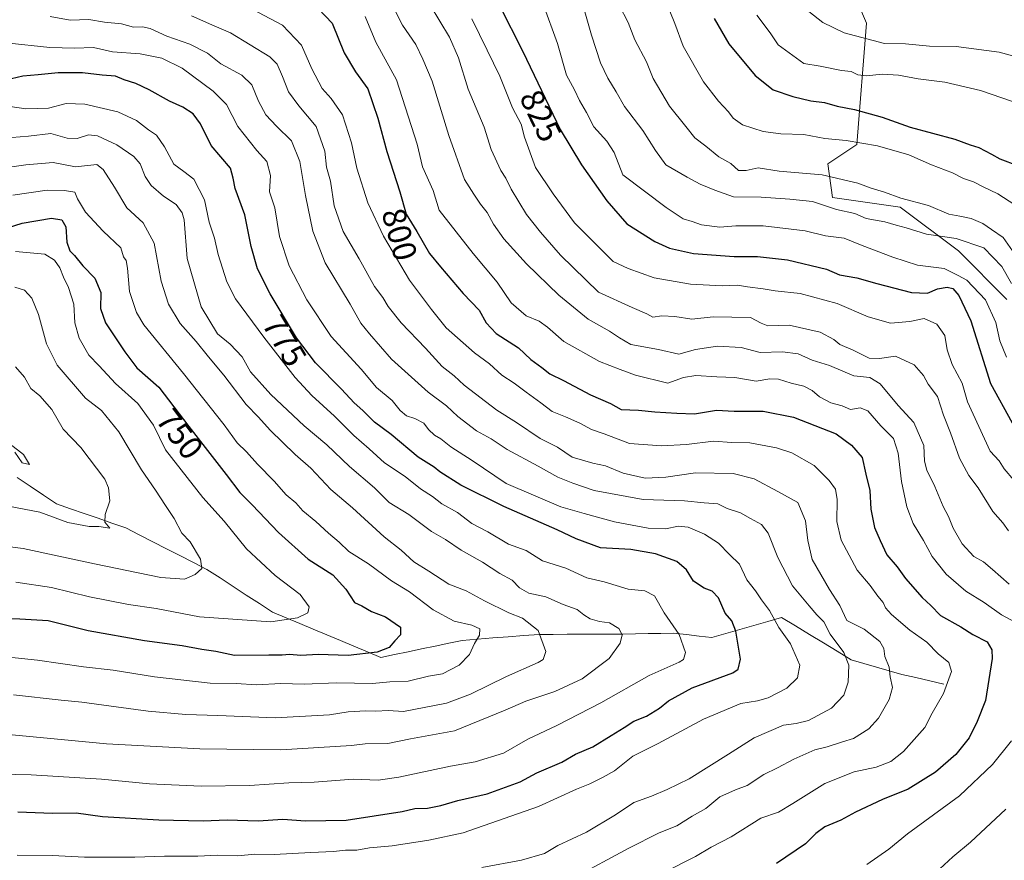
# Model space of a CAD drawing. Units: metres. Extents: x 665217 to 668680, y 4739666 to 4742062.
# Drawn here: x 667227 to 667525, y 4740384 to 4740638 of the extents above; entities that cross this region are included whole.
import ezdxf
from ezdxf.enums import TextEntityAlignment as Align

# ---------------------------------------------------------------- set-up
doc = ezdxf.new("R2010")
doc.units = ezdxf.units.M
doc.header["$MEASUREMENT"] = 0
for name, color, linetype, lineweight in [('Arbolado forestal CxS', 92, 'Continuous', 0), ('Corriente natural lineal', 142, 'Continuous', 13), ('Curva de nivel maestra', 36, 'Continuous', 30), ('Curva de nivel normal', 36, 'Continuous', 0), ('Rótulo de curva de nivel directora', 19, 'Continuous', 0)]:
    doc.layers.add(name, color=color, linetype=linetype, lineweight=lineweight)
doc.styles.add('Arial', font='txt', dxfattribs={"height": 0.2})

# ---------------------------------------------------------------- blocks, each defined once
blk = doc.blocks.new('*U162')
at = {"layer": 'Curva de nivel normal', "color": 36, "linetype": 'Continuous', "lineweight": 0}
blk.add_polyline3d([(667279.18, 4740638.93, 790), (667285.32, 4740636.2, 790), (667290.96, 4740633.83, 790), (667302.84, 4740626.57, 790), (667305.05, 4740624.31, 790), (667306.66, 4740620.64, 790), (667308.52, 4740616, 790), (667311.56, 4740611.74, 790), (667316.88, 4740605.5, 790), (667319.5, 4740598, 790), (667320, 4740593.22, 790), (667321.15, 4740588.99, 790), (667322.32, 4740581.55, 790), (667324.98, 4740573.78, 790), (667329.81, 4740565.54, 790), (667334.42, 4740557.2, 790), (667336.95, 4740553.8, 790), (667338.54, 4740551.13, 790), (667342.54, 4740546.2, 790), (667349.9, 4740538.48, 790), (667354.95, 4740532.95, 790), (667358.5, 4740530.2, 790), (667361.57, 4740527.32, 790), (667371.37, 4740519.79, 790), (667377.38, 4740516.08, 790), (667384.55, 4740511.24, 790), (667389.7, 4740508.58, 790), (667394.21, 4740505.62, 790), (667400.4, 4740503.74, 790), (667404.25, 4740502.93, 790), (667409.6, 4740500.78, 790), (667416.22, 4740499.21, 790), (667422.49, 4740499.56, 790), (667431.43, 4740500.82, 790), (667442.85, 4740500.66, 790), (667449.19, 4740499, 790), (667456.3, 4740495.24, 790), (667462.38, 4740491.89, 790), (667464.69, 4740486.38, 790), (667465.36, 4740480.37, 790), (667466.66, 4740474.68, 790), (667471.93, 4740465.62, 790), (667475.06, 4740460.74, 790), (667477.15, 4740456.22, 790), (667482.37, 4740453.62, 790), (667487.14, 4740449.88, 790), (667488.39, 4740447.74, 790), (667488.67, 4740445.38, 790), (667489.96, 4740442.09, 790), (667490.31, 4740439.23, 790), (667490.96, 4740436, 790), (667489.94, 4740432.37, 790), (667486.71, 4740426.74, 790), (667483.83, 4740423.54, 790), (667479.23, 4740420.57, 790), (667475.86, 4740419.62, 790), (667471.18, 4740418.02, 790), (667467.49, 4740417.2, 790), (667461.11, 4740414.33, 790), (667456.24, 4740411.71, 790), (667452.12, 4740409.71, 790), (667447.1, 4740406.38, 790), (667443.51, 4740405.06, 790), (667438.77, 4740402.93, 790), (667434.52, 4740399.48, 790), (667430.39, 4740397.16, 790), (667425.77, 4740394.24, 790), (667420.46, 4740392.04, 790), (667411.28, 4740387.5, 790), (667394.52, 4740378.39, 790)], dxfattribs=at)
blk = doc.blocks.new('*U179')
at = {"layer": 'Curva de nivel normal', "color": 36, "linetype": 'Continuous', "lineweight": 0}
blk.add_polyline3d([(667527.93, 4740581.78, 845), (667522.76, 4740585.12, 845), (667518.32, 4740587.28, 845), (667515.47, 4740588.82, 845), (667512.43, 4740589.78, 845), (667509.1, 4740591.45, 845), (667502.74, 4740593.94, 845), (667495.85, 4740596.9, 845), (667486.47, 4740599.6, 845), (667476.99, 4740601.27, 845), (667470.47, 4740601.87, 845), (667464.19, 4740603.07, 845), (667457.19, 4740603.28, 845), (667451.88, 4740603.99, 845), (667445.66, 4740605.98, 845), (667442.82, 4740607.97, 845), (667441.44, 4740609.97, 845), (667438.43, 4740613.18, 845), (667433.82, 4740618.96, 845), (667427.72, 4740629.78, 845), (667425.24, 4740636.6, 845), (667420.89, 4740647.38, 845)], dxfattribs=at)
blk = doc.blocks.new('*U180')
at = {"layer": 'Curva de nivel normal', "color": 36, "linetype": 'Continuous', "lineweight": 0}
blk.add_polyline3d([(667526.87, 4740558.1, 835), (667524, 4740563.17, 835), (667518.6, 4740568.84, 835), (667510.21, 4740571.69, 835), (667501.19, 4740572.96, 835), (667495.13, 4740574.92, 835), (667492.12, 4740575.71, 835), (667488.68, 4740576.7, 835), (667483.02, 4740577.71, 835), (667479.54, 4740579.25, 835), (667474.02, 4740580.42, 835), (667466.82, 4740582.83, 835), (667459.96, 4740583.49, 835), (667451.27, 4740584.18, 835), (667442.94, 4740584.29, 835), (667437.25, 4740586.28, 835), (667432.85, 4740588.03, 835), (667428.88, 4740590.22, 835), (667422.47, 4740593.87, 835), (667419.4, 4740598.2, 835), (667415.56, 4740604.29, 835), (667410.02, 4740611.56, 835), (667407.48, 4740616, 835), (667404.92, 4740620.07, 835), (667402.73, 4740624.76, 835), (667400.02, 4740633.04, 835), (667396.02, 4740647.32, 835)], dxfattribs=at)
blk = doc.blocks.new('*U181')
at = {"layer": 'Curva de nivel normal', "color": 36, "linetype": 'Continuous', "lineweight": 0}
for points in [[(667331.63, 4740638.77, 805), (667334.87, 4740631, 805), (667341.12, 4740619.59, 805), (667347.34, 4740600.16, 805), (667348.93, 4740593.34, 805), (667352.17, 4740586.16, 805), (667354, 4740580.2, 805), (667364.23, 4740567.08, 805), (667371.47, 4740558.42, 805), (667375.78, 4740552.19, 805), (667380.27, 4740548.28, 805), (667384.16, 4740546.66, 805), (667386.72, 4740544.82, 805), (667391.62, 4740540.55, 805), (667402.47, 4740534.48, 805), (667408.71, 4740532.06, 805), (667413.34, 4740530.36, 805), (667423.05, 4740527.9, 805), (667427.85, 4740529.7, 805), (667431.52, 4740530.27, 805), (667437.88, 4740529.82, 805), (667443.29, 4740529.61, 805), (667449.82, 4740528.53, 805), (667453.86, 4740529.21, 805), (667456.49, 4740529.17, 805), (667460.39, 4740527.94, 805), (667464.21, 4740527, 805), (667466.69, 4740525.72, 805), (667468.88, 4740523.78, 805), (667472.38, 4740522.04, 805), (667475.76, 4740521.1, 805), (667478.26, 4740519.95, 805), (667481.17, 4740520.52, 805), (667483.52, 4740519.54, 805), (667487.41, 4740515.09, 805), (667491.23, 4740511.22, 805), (667492.67, 4740506.76, 805), (667493.66, 4740498.2, 805), (667495.28, 4740490.54, 805), (667497.16, 4740485.58, 805), (667500.37, 4740480.36, 805), (667502.91, 4740475.59, 805), (667507.21, 4740470.22, 805), (667513.09, 4740465.1, 805), (667518.68, 4740461.69, 805), (667523.94, 4740457.95, 805), (667527.85, 4740455.86, 805)], [(667526.91, 4740419.87, 805), (667521.18, 4740412.76, 805), (667511.19, 4740403.26, 805), (667495.52, 4740391.8, 805), (667489.85, 4740387.16, 805), (667483.19, 4740382.51, 805)]]:
    blk.add_polyline3d(points, dxfattribs=at)
blk = doc.blocks.new('*U186')
at = {"layer": 'Curva de nivel normal', "color": 36, "linetype": 'Continuous', "lineweight": 0}
for points in [[(667340.16, 4740641.46, 810), (667342.96, 4740636.09, 810), (667346.92, 4740630.27, 810), (667349.06, 4740625.88, 810), (667351.83, 4740619.21, 810), (667356.94, 4740602.81, 810), (667361.68, 4740589.5, 810), (667364.43, 4740585.01, 810), (667366.44, 4740582.03, 810), (667368.47, 4740579.54, 810), (667370.38, 4740575.94, 810), (667373.51, 4740571.59, 810), (667380.34, 4740564.03, 810), (667390.13, 4740554.49, 810), (667399.01, 4740547.24, 810), (667405.45, 4740543.62, 810), (667408.52, 4740541.61, 810), (667411.95, 4740539.58, 810), (667420.22, 4740538.15, 810), (667426.37, 4740536.72, 810), (667431.48, 4740538.16, 810), (667438.06, 4740539.08, 810), (667445.27, 4740538.75, 810), (667451.03, 4740537.23, 810), (667457.71, 4740537.4, 810), (667462.48, 4740536.84, 810), (667466.66, 4740534.92, 810), (667471.98, 4740533.24, 810), (667479.3, 4740530.18, 810), (667484.14, 4740529.68, 810), (667487.28, 4740527.73, 810), (667492.7, 4740521.24, 810), (667497.43, 4740516.11, 810), (667500.43, 4740509.11, 810), (667500.68, 4740504.36, 810), (667501.32, 4740501.67, 810), (667503.76, 4740496.77, 810), (667506.28, 4740490.71, 810), (667507.93, 4740487.61, 810), (667509.34, 4740484.1, 810), (667512.04, 4740479.39, 810), (667515.56, 4740475.58, 810), (667518.46, 4740473.92, 810), (667521.2, 4740471.68, 810), (667526.26, 4740467.2, 810)], [(667525.19, 4740399.27, 810), (667514.52, 4740389.24, 810), (667509.19, 4740384.79, 810), (667505.22, 4740381.17, 810)]]:
    blk.add_polyline3d(points, dxfattribs=at)
blk = doc.blocks.new('*U194')
at = {"layer": 'Curva de nivel normal', "color": 36, "linetype": 'Continuous', "lineweight": 0}
blk.add_polyline3d([(667449.99, 4740639.1, 855), (667454.02, 4740633.74, 855), (667456.44, 4740630.13, 855), (667464.14, 4740624.54, 855), (667469.15, 4740623.68, 855), (667475.52, 4740622.44, 855), (667478.52, 4740622.12, 855), (667480.52, 4740621.15, 855), (667483.11, 4740620.77, 855), (667487.89, 4740621.26, 855), (667492.75, 4740621.03, 855), (667498.73, 4740619.86, 855), (667506.82, 4740618.86, 855), (667517.52, 4740616.35, 855), (667530.19, 4740612.06, 855)], dxfattribs=at)
blk = doc.blocks.new('*U196')
at = {"layer": 'Curva de nivel normal', "color": 36, "linetype": 'Continuous', "lineweight": 0}
blk.add_polyline3d([(667351.25, 4740642.14, 815), (667357.16, 4740632.44, 815), (667359.83, 4740626.2, 815), (667362.71, 4740616.78, 815), (667367.62, 4740605.27, 815), (667369.72, 4740598.58, 815), (667372.63, 4740592.24, 815), (667374.12, 4740589.88, 815), (667375.72, 4740586.54, 815), (667380.36, 4740578.87, 815), (667384.62, 4740573.54, 815), (667390.64, 4740566.65, 815), (667402.11, 4740555.46, 815), (667412.33, 4740550.85, 815), (667416.72, 4740548.93, 815), (667418.58, 4740547.93, 815), (667421.24, 4740548.26, 815), (667425.22, 4740548.06, 815), (667430.33, 4740547.33, 815), (667436.81, 4740548.03, 815), (667448.03, 4740547.74, 815), (667451.27, 4740546.07, 815), (667453.34, 4740545.26, 815), (667459.73, 4740545.47, 815), (667469.09, 4740543.35, 815), (667473.26, 4740541.13, 815), (667475.1, 4740539.61, 815), (667479.11, 4740537.93, 815), (667483.92, 4740535.53, 815), (667487.04, 4740535.38, 815), (667491.87, 4740536.08, 815), (667497.51, 4740533.53, 815), (667500.32, 4740530.23, 815), (667501.72, 4740527.65, 815), (667504.61, 4740523.9, 815), (667506.41, 4740518.29, 815), (667508.44, 4740512.98, 815), (667511.2, 4740505.25, 815), (667514.06, 4740500.08, 815), (667516.86, 4740496.35, 815), (667521.23, 4740489.18, 815), (667524.28, 4740485.77, 815), (667526.06, 4740483.35, 815)], dxfattribs=at)
blk = doc.blocks.new('*U199')
at = {"layer": 'Curva de nivel normal', "color": 36, "linetype": 'Continuous', "lineweight": 0}
blk.add_polyline3d([(667225.39, 4740433.75, 760), (667239.79, 4740432.15, 760), (667246.05, 4740431.58, 760), (667250.51, 4740430.93, 760), (667266.05, 4740428.84, 760), (667277.49, 4740427.85, 760), (667287.13, 4740427.56, 760), (667304.47, 4740426.82, 760), (667320.81, 4740427.76, 760), (667326.51, 4740428.67, 760), (667331.84, 4740428.99, 760), (667334.84, 4740428.8, 760), (667338.59, 4740429, 760), (667343.18, 4740428.79, 760), (667356.18, 4740431.28, 760), (667363.51, 4740433.96, 760), (667374.34, 4740439.29, 760), (667383.9, 4740443.5, 760), (667385.44, 4740444.47, 760), (667386.21, 4740446.88, 760), (667383.95, 4740453.18, 760), (667379.15, 4740456.9, 760), (667375.08, 4740458.54, 760), (667367.73, 4740462.14, 760), (667362.15, 4740465.18, 760), (667356.92, 4740467.26, 760), (667350.91, 4740471.16, 760), (667346.3, 4740473.97, 760), (667342.52, 4740477.48, 760), (667337.4, 4740481.5, 760), (667327.76, 4740490.26, 760), (667321.28, 4740495.85, 760), (667315.23, 4740502.25, 760), (667310.48, 4740506.42, 760), (667302.92, 4740513.78, 760), (667299.36, 4740517.72, 760), (667295.64, 4740521.53, 760), (667288.96, 4740530.39, 760), (667284.32, 4740535.92, 760), (667280.62, 4740540.56, 760), (667275.79, 4740545.96, 760), (667272.22, 4740551.77, 760), (667269.95, 4740558.81, 760), (667267.86, 4740570.2, 760), (667264.57, 4740576.34, 760), (667259.59, 4740580.95, 760), (667255.85, 4740587.21, 760), (667252.48, 4740592.51, 760), (667250.61, 4740593.97, 760), (667244.09, 4740593.35, 760), (667237.4, 4740594.58, 760), (667229.06, 4740593.9, 760), (667221.18, 4740592.78, 760)], dxfattribs=at)
blk = doc.blocks.new('*U200')
at = {"layer": 'Curva de nivel normal', "color": 36, "linetype": 'Continuous', "lineweight": 0}
blk.add_polyline3d([(667363.85, 4740638, 820), (667368.46, 4740628.52, 820), (667372.36, 4740620.73, 820), (667376.2, 4740611.11, 820), (667378.75, 4740606.2, 820), (667379.79, 4740602.26, 820), (667383.15, 4740593.07, 820), (667388.44, 4740585.13, 820), (667394.84, 4740576.38, 820), (667406.52, 4740564.71, 820), (667411.14, 4740562.59, 820), (667418.94, 4740559.81, 820), (667429.95, 4740557.85, 820), (667439.46, 4740557.36, 820), (667444.15, 4740557.58, 820), (667447.18, 4740557.08, 820), (667451.85, 4740556.49, 820), (667455.47, 4740555.83, 820), (667463.05, 4740555.04, 820), (667474.29, 4740551.97, 820), (667483.66, 4740548.02, 820), (667490.34, 4740546.12, 820), (667496.16, 4740546.58, 820), (667500.53, 4740547.45, 820), (667504.35, 4740545.73, 820), (667506.76, 4740542.31, 820), (667507.5, 4740537.98, 820), (667509.03, 4740533.54, 820), (667511.98, 4740527.99, 820), (667513.64, 4740522.28, 820), (667520.44, 4740507.41, 820), (667523.16, 4740504.5, 820), (667524.74, 4740502.07, 820), (667527.66, 4740498.66, 820)], dxfattribs=at)
blk = doc.blocks.new('*U205')
at = {"layer": 'Curva de nivel normal', "color": 36, "linetype": 'Continuous', "lineweight": 0}
blk.add_polyline3d([(667236.51, 4740638.68, 785), (667242.51, 4740637.58, 785), (667248.18, 4740637.84, 785), (667252.84, 4740637.05, 785), (667258.05, 4740636.47, 785), (667261.68, 4740635.51, 785), (667264.32, 4740635.64, 785), (667266.72, 4740635.07, 785), (667271.74, 4740632.78, 785), (667278.7, 4740630.41, 785), (667283.96, 4740627.66, 785), (667288.05, 4740624.42, 785), (667294.34, 4740621.05, 785), (667297.39, 4740618.09, 785), (667299.44, 4740613.14, 785), (667301.66, 4740609.03, 785), (667304.85, 4740605.55, 785), (667309.41, 4740601.18, 785), (667311.93, 4740594.93, 785), (667313.56, 4740584.66, 785), (667315.8, 4740573.83, 785), (667319.55, 4740564.25, 785), (667327.1, 4740551.82, 785), (667330.35, 4740546.08, 785), (667332.97, 4740542.84, 785), (667339.58, 4740535.16, 785), (667350.64, 4740525.26, 785), (667356.2, 4740521.08, 785), (667359.61, 4740517.86, 785), (667365.23, 4740513.59, 785), (667369.73, 4740511.09, 785), (667374.54, 4740507.9, 785), (667383.88, 4740502.91, 785), (667389.88, 4740499.57, 785), (667394.38, 4740497.74, 785), (667400.78, 4740495.49, 785), (667415.66, 4740492.76, 785), (667428.07, 4740492.44, 785), (667434.09, 4740491.77, 785), (667438.15, 4740491.5, 785), (667441.04, 4740490.04, 785), (667445.09, 4740488.77, 785), (667448.02, 4740487.04, 785), (667451.34, 4740485.26, 785), (667453.37, 4740482.67, 785), (667456.28, 4740475.25, 785), (667460.77, 4740466.71, 785), (667465.74, 4740460.71, 785), (667468.07, 4740457.94, 785), (667470.22, 4740455.85, 785), (667472.18, 4740452.15, 785), (667476.25, 4740446.59, 785), (667477.78, 4740442.71, 785), (667477.58, 4740437.57, 785), (667476.24, 4740433.64, 785), (667472.58, 4740429.75, 785), (667465.56, 4740426.03, 785), (667461.87, 4740425.13, 785), (667457.99, 4740424.57, 785), (667449.16, 4740420.74, 785), (667441.4, 4740415.87, 785), (667429.52, 4740408.41, 785), (667422.85, 4740405.16, 785), (667418.19, 4740403.16, 785), (667412.8, 4740401.25, 785), (667407.32, 4740397.51, 785), (667398.47, 4740392.26, 785), (667389.84, 4740388.29, 785), (667385.77, 4740385.89, 785), (667378.9, 4740383.87, 785), (667366.86, 4740381.63, 785)], dxfattribs=at)
blk = doc.blocks.new('*U213')
at = {"layer": 'Curva de nivel normal', "color": 36, "linetype": 'Continuous', "lineweight": 0}
blk.add_polyline3d([(667223.18, 4740630.72, 780), (667236.36, 4740629.36, 780), (667243.82, 4740629.15, 780), (667249.6, 4740629.38, 780), (667255.29, 4740628.09, 780), (667263.68, 4740627.45, 780), (667270.22, 4740626.17, 780), (667276.3, 4740623.07, 780), (667285.76, 4740616.12, 780), (667289.72, 4740612.09, 780), (667293.14, 4740605.5, 780), (667298.92, 4740598.28, 780), (667301.94, 4740594.96, 780), (667302.99, 4740590.68, 780), (667302.76, 4740585.79, 780), (667304.37, 4740580.91, 780), (667305.78, 4740572.23, 780), (667308.72, 4740563.43, 780), (667314.05, 4740553.12, 780), (667321.38, 4740542.07, 780), (667330.4, 4740532.2, 780), (667335.06, 4740526.62, 780), (667339.78, 4740522.7, 780), (667342.17, 4740519.72, 780), (667344.14, 4740518.06, 780), (667346.64, 4740517.25, 780), (667349.36, 4740515.82, 780), (667350.82, 4740513.97, 780), (667352.6, 4740512.22, 780), (667354.53, 4740511.14, 780), (667357.51, 4740508.66, 780), (667363.96, 4740504.59, 780), (667374.23, 4740497.59, 780), (667390.79, 4740490.53, 780), (667397.82, 4740488.52, 780), (667406.98, 4740486.07, 780), (667417.11, 4740484.13, 780), (667422.5, 4740483.96, 780), (667426.19, 4740484.72, 780), (667429.19, 4740484.43, 780), (667434.18, 4740482.36, 780), (667438.36, 4740479.6, 780), (667441.72, 4740476.2, 780), (667444.78, 4740473.22, 780), (667446.91, 4740468.5, 780), (667449.56, 4740465.24, 780), (667451.4, 4740462.53, 780), (667453.79, 4740459.29, 780), (667456.58, 4740454.11, 780), (667460.11, 4740449.18, 780), (667462.95, 4740442.71, 780), (667462.26, 4740438.88, 780), (667458.99, 4740435.8, 780), (667453.38, 4740432.88, 780), (667450.16, 4740431.94, 780), (667445.18, 4740431.12, 780), (667433.85, 4740426.38, 780), (667420.19, 4740419.11, 780), (667412.49, 4740415.26, 780), (667406.96, 4740410.78, 780), (667403.51, 4740408.89, 780), (667399.48, 4740406.85, 780), (667395.48, 4740405.26, 780), (667384.01, 4740400.06, 780), (667361.26, 4740392.04, 780), (667350.9, 4740389.88, 780), (667339.84, 4740388.12, 780), (667332.95, 4740387.53, 780), (667329.13, 4740386.8, 780), (667325.74, 4740386.83, 780), (667322.04, 4740386.43, 780), (667315.18, 4740386.16, 780), (667304.18, 4740385.5, 780), (667298.34, 4740385.64, 780), (667293.18, 4740385.16, 780), (667287.01, 4740385.29, 780), (667281.06, 4740384.99, 780), (667271.05, 4740385.02, 780), (667262.06, 4740384.7, 780), (667246.84, 4740384.72, 780), (667237.18, 4740385.26, 780), (667226.51, 4740385.37, 780)], dxfattribs=at)
blk = doc.blocks.new('*U217')
at = {"layer": 'Curva de nivel normal', "color": 36, "linetype": 'Continuous', "lineweight": 0}
blk.add_polyline3d([(667216.16, 4740409.95, 770), (667230.76, 4740409.56, 770), (667251.97, 4740408.26, 770), (667266.43, 4740406.88, 770), (667282.04, 4740406.14, 770), (667296.65, 4740406.36, 770), (667308.61, 4740407.18, 770), (667316.24, 4740407.42, 770), (667328.03, 4740408.26, 770), (667335.6, 4740408.01, 770), (667341.83, 4740408.9, 770), (667357.38, 4740412.21, 770), (667364.9, 4740413.53, 770), (667373.4, 4740416.2, 770), (667380.76, 4740420.38, 770), (667389.51, 4740424.5, 770), (667402.85, 4740431.37, 770), (667417.42, 4740439.58, 770), (667426.49, 4740443.67, 770), (667427.77, 4740444.5, 770), (667428.38, 4740446.54, 770), (667426.49, 4740452.02, 770), (667422, 4740458.58, 770), (667419.04, 4740463.65, 770), (667416.15, 4740465.21, 770), (667411.1, 4740465.71, 770), (667403.88, 4740467.9, 770), (667398.64, 4740469.09, 770), (667392.27, 4740472, 770), (667385.19, 4740474.27, 770), (667380.33, 4740477.35, 770), (667374.95, 4740479.31, 770), (667368.69, 4740483.05, 770), (667363.86, 4740485.55, 770), (667359.53, 4740488.89, 770), (667354.83, 4740491.52, 770), (667351.98, 4740493.67, 770), (667348.34, 4740496.04, 770), (667343.75, 4740499.72, 770), (667337.44, 4740503.9, 770), (667332.81, 4740508.06, 770), (667328.26, 4740512.1, 770), (667322.35, 4740518, 770), (667315.56, 4740524.26, 770), (667310.5, 4740529.69, 770), (667301.03, 4740541.87, 770), (667292.5, 4740553.4, 770), (667289.89, 4740558.55, 770), (667287.27, 4740566.77, 770), (667286.12, 4740571.79, 770), (667284.51, 4740576.63, 770), (667283.1, 4740583.33, 770), (667279.89, 4740589.58, 770), (667276.84, 4740591.91, 770), (667273.78, 4740594.06, 770), (667271.04, 4740599.31, 770), (667268.59, 4740602.85, 770), (667266.18, 4740604.51, 770), (667262.5, 4740607.35, 770), (667256.94, 4740609.93, 770), (667246.89, 4740612.26, 770), (667241.29, 4740612.46, 770), (667236, 4740611.05, 770), (667229.16, 4740610.85, 770), (667224.37, 4740611.54, 770)], dxfattribs=at)
blk = doc.blocks.new('*U223')
at = {"layer": 'Curva de nivel normal', "color": 36, "linetype": 'Continuous', "lineweight": 0}
blk.add_polyline3d([(667421.64, 4740379.97, 795), (667431.41, 4740384.98, 795), (667436.2, 4740387.78, 795), (667442.24, 4740390.87, 795), (667451.2, 4740396.56, 795), (667456.49, 4740398.37, 795), (667460.85, 4740400.92, 795), (667470.52, 4740407.03, 795), (667479.41, 4740410.51, 795), (667486.01, 4740411.95, 795), (667490.5, 4740413.68, 795), (667494.25, 4740416.62, 795), (667500.74, 4740423.87, 795), (667502.99, 4740428.2, 795), (667506.4, 4740434.2, 795), (667508.78, 4740440.79, 795), (667508, 4740443.54, 795), (667504.75, 4740446.12, 795), (667501.35, 4740449.69, 795), (667496.24, 4740453.32, 795), (667490.62, 4740458.08, 795), (667488.84, 4740460.03, 795), (667488.15, 4740461.69, 795), (667486.5, 4740463.6, 795), (667484.2, 4740466.83, 795), (667480.25, 4740471.46, 795), (667475.42, 4740480.46, 795), (667474.15, 4740486.18, 795), (667474.29, 4740492.78, 795), (667473.71, 4740495.87, 795), (667471.8, 4740498.56, 795), (667467.27, 4740503.03, 795), (667460.6, 4740506.86, 795), (667455.9, 4740508.45, 795), (667447.9, 4740509.9, 795), (667442.44, 4740510.04, 795), (667436.91, 4740510.46, 795), (667428.7, 4740509.44, 795), (667421.19, 4740509.02, 795), (667411.52, 4740509.69, 795), (667403.8, 4740512.6, 795), (667400, 4740513.93, 795), (667396.49, 4740515.89, 795), (667392.2, 4740517.77, 795), (667388.09, 4740519.4, 795), (667384.71, 4740521.98, 795), (667380.26, 4740525.18, 795), (667376.66, 4740527.95, 795), (667372.93, 4740530.33, 795), (667369.19, 4740533.81, 795), (667364.72, 4740537.08, 795), (667356.08, 4740544.68, 795), (667351.64, 4740550.17, 795), (667345.05, 4740559.08, 795), (667337.14, 4740572.36, 795), (667332.41, 4740582.43, 795), (667329.1, 4740592.89, 795), (667327.54, 4740600.55, 795), (667324.74, 4740608.98, 795), (667321.34, 4740613.99, 795), (667318.62, 4740616.99, 795), (667315.53, 4740622.9, 795), (667312.36, 4740630.07, 795), (667306.69, 4740636.06, 795), (667295.56, 4740641.91, 795)], dxfattribs=at)
blk = doc.blocks.new('*U226')
at = {"layer": 'Curva de nivel normal', "color": 36, "linetype": 'Continuous', "lineweight": 0}
blk.add_polyline3d([(667527.91, 4740566.92, 840), (667524.45, 4740572, 840), (667520.85, 4740574.35, 840), (667518.21, 4740576.21, 840), (667514.74, 4740577.73, 840), (667511.35, 4740578.43, 840), (667507.97, 4740579, 840), (667501.85, 4740581.6, 840), (667493.53, 4740583.83, 840), (667488.55, 4740585.69, 840), (667484.53, 4740586.88, 840), (667480.52, 4740588.41, 840), (667469.68, 4740590.9, 840), (667456.68, 4740592.03, 840), (667450.35, 4740593.05, 840), (667446.78, 4740592.18, 840), (667444.39, 4740592.21, 840), (667442.16, 4740594.34, 840), (667438.54, 4740596.35, 840), (667434.6, 4740599.57, 840), (667431.2, 4740602.03, 840), (667428.54, 4740605.52, 840), (667423.62, 4740611.65, 840), (667418.68, 4740620.04, 840), (667416.64, 4740625.04, 840), (667413.14, 4740631.66, 840), (667411.08, 4740636.91, 840), (667408.37, 4740642.11, 840)], dxfattribs=at)
blk = doc.blocks.new('*U227')
at = {"layer": 'Curva de nivel normal', "color": 36, "linetype": 'Continuous', "lineweight": 0}
blk.add_polyline3d([(667461.41, 4740643.57, 860), (667469.88, 4740636.92, 860), (667476.41, 4740633.77, 860), (667488.58, 4740630.6, 860), (667494.85, 4740630.45, 860), (667502.19, 4740629.75, 860), (667510.19, 4740629.7, 860), (667523.15, 4740627.97, 860), (667531.33, 4740625.71, 860)], dxfattribs=at)
blk = doc.blocks.new('*U229')
at = {"layer": 'Curva de nivel normal', "color": 36, "linetype": 'Continuous', "lineweight": 0}
blk.add_polyline3d([(667385.39, 4740642.45, 830), (667389.76, 4740630.61, 830), (667392.43, 4740620.99, 830), (667394.84, 4740616.58, 830), (667396.37, 4740613.38, 830), (667398.46, 4740609.73, 830), (667400.69, 4740605.36, 830), (667404.7, 4740601.06, 830), (667406.84, 4740597.6, 830), (667409.5, 4740590.85, 830), (667422.62, 4740580.97, 830), (667427.71, 4740577.58, 830), (667430.39, 4740576.8, 830), (667433.23, 4740575.76, 830), (667438.8, 4740575.1, 830), (667443.68, 4740575.46, 830), (667451.85, 4740575.45, 830), (667464.55, 4740573.94, 830), (667470.7, 4740572.45, 830), (667476.41, 4740571.74, 830), (667481.83, 4740569.49, 830), (667491.11, 4740566.06, 830), (667498.47, 4740563.56, 830), (667506.55, 4740562.56, 830), (667510.82, 4740560.5, 830), (667513.39, 4740559.02, 830), (667519.08, 4740553.16, 830), (667522.2, 4740546.32, 830), (667523.39, 4740540.71, 830), (667525.39, 4740535.84, 830)], dxfattribs=at)
blk = doc.blocks.new('*U236')
at = {"layer": 'Curva de nivel normal', "color": 36, "linetype": 'Continuous', "lineweight": 0}
blk.add_polyline3d([(667217.15, 4740445.91, 755), (667232.68, 4740444.25, 755), (667246.58, 4740442.22, 755), (667255.5, 4740441.23, 755), (667268, 4740439.24, 755), (667284.82, 4740437.35, 755), (667292.67, 4740437.22, 755), (667298.84, 4740436.8, 755), (667306.18, 4740437.18, 755), (667313.18, 4740436.98, 755), (667323.02, 4740437.4, 755), (667333.88, 4740437.22, 755), (667339.08, 4740437.69, 755), (667344.67, 4740437.91, 755), (667350.74, 4740439.41, 755), (667354.98, 4740440.16, 755), (667360, 4740442.77, 755), (667363.15, 4740445.95, 755), (667364.67, 4740449.25, 755), (667366.2, 4740451.8, 755), (667366.28, 4740453.69, 755), (667363.87, 4740454.78, 755), (667358.51, 4740456, 755), (667352.16, 4740459.44, 755), (667345.05, 4740464.9, 755), (667339.57, 4740468.26, 755), (667332.69, 4740473.38, 755), (667326.7, 4740477.12, 755), (667323.83, 4740479.86, 755), (667320.52, 4740482.64, 755), (667316.72, 4740486.17, 755), (667312.78, 4740489.39, 755), (667310.68, 4740491.82, 755), (667307.78, 4740494.23, 755), (667304.14, 4740498.3, 755), (667299.08, 4740503.44, 755), (667295.82, 4740507.16, 755), (667292.98, 4740509.91, 755), (667289.06, 4740515.34, 755), (667276.74, 4740530.9, 755), (667264.81, 4740545.56, 755), (667262.55, 4740549.33, 755), (667260.41, 4740555.64, 755), (667259.84, 4740562.73, 755), (667259.47, 4740564.97, 755), (667258.66, 4740566.15, 755), (667257.79, 4740568.85, 755), (667252.48, 4740573.84, 755), (667247.15, 4740579.56, 755), (667244.68, 4740583.59, 755), (667243.96, 4740585.7, 755), (667240.81, 4740586.17, 755), (667235.59, 4740586.28, 755), (667225.17, 4740584.78, 755)], dxfattribs=at)
blk = doc.blocks.new('*U242')
at = {"layer": 'Curva de nivel maestra', "color": 36, "linetype": 'Continuous', "lineweight": 30}
blk.add_polyline3d([(667437.06, 4740638.09, 850), (667441.47, 4740630.42, 850), (667449.47, 4740620.93, 850), (667454.95, 4740616.59, 850), (667460.9, 4740614.53, 850), (667466.28, 4740613.22, 850), (667470.45, 4740612.72, 850), (667474.24, 4740611.64, 850), (667479.45, 4740610.64, 850), (667487.81, 4740608.28, 850), (667496.33, 4740605.31, 850), (667509.79, 4740601.7, 850), (667514.46, 4740599.98, 850), (667517.01, 4740599.14, 850), (667520.87, 4740597.16, 850), (667523.4, 4740595.74, 850), (667528.71, 4740593.73, 850)], dxfattribs=at)
blk = doc.blocks.new('*U243')
at = {"layer": 'Curva de nivel maestra', "color": 36, "linetype": 'Continuous', "lineweight": 30}
blk.add_polyline3d([(667226.65, 4740398.42, 775), (667237.2, 4740397.98, 775), (667244.34, 4740398.08, 775), (667252.27, 4740397.06, 775), (667269.31, 4740396, 775), (667282.72, 4740395.74, 775), (667289.98, 4740396.01, 775), (667299.29, 4740395.76, 775), (667306.71, 4740396.18, 775), (667313.6, 4740395.74, 775), (667325.86, 4740395.89, 775), (667342.85, 4740398.54, 775), (667346.6, 4740399.4, 775), (667350.51, 4740399.58, 775), (667354.51, 4740400.32, 775), (667359.68, 4740401.82, 775), (667368.52, 4740403.89, 775), (667378.51, 4740407.51, 775), (667383.48, 4740410.25, 775), (667391.07, 4740413.48, 775), (667395.16, 4740415.87, 775), (667400.46, 4740418.08, 775), (667405.92, 4740421.5, 775), (667409.92, 4740423.9, 775), (667412.8, 4740425.84, 775), (667416.62, 4740427.37, 775), (667420.59, 4740429.74, 775), (667423.31, 4740431.95, 775), (667430.44, 4740435.87, 775), (667442.7, 4740440.4, 775), (667444.32, 4740441.54, 775), (667445.04, 4740444.59, 775), (667443.62, 4740452.97, 775), (667442.43, 4740456.12, 775), (667440.38, 4740458.41, 775), (667438.43, 4740463.07, 775), (667436.48, 4740465.12, 775), (667434.07, 4740465.99, 775), (667430.81, 4740468.11, 775), (667428.72, 4740471.53, 775), (667425.76, 4740474.05, 775), (667419.4, 4740476.42, 775), (667411.86, 4740477.73, 775), (667402.76, 4740478.24, 775), (667395.42, 4740480.9, 775), (667389.66, 4740483.61, 775), (667373.52, 4740490.71, 775), (667360.55, 4740497.09, 775), (667354.16, 4740501.18, 775), (667352.44, 4740502.57, 775), (667347.6, 4740505.63, 775), (667339.48, 4740512.41, 775), (667334.42, 4740516.18, 775), (667330.93, 4740519.66, 775), (667328.33, 4740522.02, 775), (667324.48, 4740526.18, 775), (667316.68, 4740534.04, 775), (667310.9, 4740541.59, 775), (667302.95, 4740554.98, 775), (667299.15, 4740562.51, 775), (667297.23, 4740569.26, 775), (667295.28, 4740578.77, 775), (667292.36, 4740586.74, 775), (667291.79, 4740589.87, 775), (667290.96, 4740592.87, 775), (667285.06, 4740599.76, 775), (667281.85, 4740606.3, 775), (667279.63, 4740609.28, 775), (667276.51, 4740611.36, 775), (667272.49, 4740613.14, 775), (667266.42, 4740616.57, 775), (667262.38, 4740618.48, 775), (667258.84, 4740619.58, 775), (667256.18, 4740620.67, 775), (667252.18, 4740620.98, 775), (667246.21, 4740621.73, 775), (667238.88, 4740621.75, 775), (667232.85, 4740621.07, 775), (667228.18, 4740620.66, 775), (667223.1, 4740619.45, 775)], dxfattribs=at)
blk = doc.blocks.new('*U257')
at = {"layer": 'Curva de nivel maestra', "color": 36, "linetype": 'Continuous', "lineweight": 30}
blk.add_polyline3d([(667317.52, 4740641.01, 800), (667321.71, 4740636.68, 800), (667325.3, 4740627.75, 800), (667328.68, 4740622.02, 800), (667332.42, 4740616.88, 800), (667335.5, 4740608.05, 800), (667338.14, 4740597.96, 800), (667342.09, 4740585.78, 800), (667343.99, 4740579.02, 800), (667347.24, 4740573.77, 800), (667351.05, 4740567.1, 800), (667354.44, 4740563.06, 800), (667361.28, 4740555.04, 800), (667366.04, 4740550.04, 800), (667368.24, 4740546.17, 800), (667371.25, 4740542.99, 800), (667377.92, 4740538.61, 800), (667381.69, 4740535.05, 800), (667385.01, 4740532.7, 800), (667387.44, 4740530.74, 800), (667391.6, 4740528.72, 800), (667399.74, 4740524.37, 800), (667405.75, 4740521.77, 800), (667409.01, 4740520.02, 800), (667414.18, 4740519.76, 800), (667419.2, 4740519.31, 800), (667425.85, 4740518.93, 800), (667431.19, 4740518.68, 800), (667437.75, 4740519.76, 800), (667443.09, 4740519.51, 800), (667451.84, 4740519.53, 800), (667461.03, 4740517.71, 800), (667473.92, 4740512.59, 800), (667478.58, 4740509.24, 800), (667481.83, 4740505.53, 800), (667482.86, 4740500.45, 800), (667484.1, 4740495.56, 800), (667484.46, 4740489.86, 800), (667485.51, 4740484.34, 800), (667487.24, 4740480.4, 800), (667489.22, 4740476.06, 800), (667492.35, 4740472.42, 800), (667494.88, 4740468.96, 800), (667499.88, 4740463.23, 800), (667502.54, 4740460.82, 800), (667505.49, 4740457.74, 800), (667511.64, 4740454.33, 800), (667515.26, 4740452, 800), (667519.53, 4740449.78, 800), (667521.02, 4740447.34, 800), (667521.06, 4740444.73, 800), (667519.02, 4740432.08, 800), (667516.5, 4740425.68, 800), (667514.14, 4740420.76, 800), (667510.11, 4740415.78, 800), (667503.97, 4740410.43, 800), (667495.73, 4740405.31, 800), (667487.99, 4740402.17, 800), (667479.75, 4740398.36, 800), (667475.34, 4740395.88, 800), (667470.57, 4740393.87, 800), (667467.82, 4740391.86, 800), (667464.71, 4740388.81, 800), (667455.89, 4740382.84, 800)], dxfattribs=at)
blk = doc.blocks.new('*U258')
at = {"layer": 'Curva de nivel maestra', "color": 36, "linetype": 'Continuous', "lineweight": 30}
blk.add_polyline3d([(667372.16, 4740642.23, 825), (667379.28, 4740628.14, 825), (667390.59, 4740604.58, 825), (667397.03, 4740593.87, 825), (667404.7, 4740582.99, 825), (667410.69, 4740576.04, 825), (667419.18, 4740570.7, 825), (667423.63, 4740568.75, 825), (667430.8, 4740567.08, 825), (667443.17, 4740566.19, 825), (667450.17, 4740566.19, 825), (667459.28, 4740565.18, 825), (667471.05, 4740562.38, 825), (667474.99, 4740560.7, 825), (667480.19, 4740559.8, 825), (667486.19, 4740558.03, 825), (667496.7, 4740555.34, 825), (667501.55, 4740555.16, 825), (667504.56, 4740556.4, 825), (667507.44, 4740556.92, 825), (667509.22, 4740556.52, 825), (667511, 4740554.48, 825), (667514.65, 4740546.82, 825), (667520.56, 4740527.87, 825), (667527.08, 4740515.98, 825)], dxfattribs=at)

msp = doc.modelspace()

# ---------------------------------------------------------------- linework, layer by layer
at = {"layer": 'Arbolado forestal CxS', "color": 92, "linetype": 'Continuous', "lineweight": 0}
for points in [[(667525.51, 4740553.26, 833.69), (667510.88, 4740567.9, 831.34), (667493.32, 4740581.08, 836.36), (667472.84, 4740584, 835.43), (667471.38, 4740594.25, 840.11), (667480.15, 4740600.1, 843.18), (667483.08, 4740636.7, 861.39), (667474.3, 4740657.19, 867.41)], [(667474.3, 4740657.19, 867.41), (667483.08, 4740636.7, 861.39), (667480.15, 4740600.1, 843.18), (667471.38, 4740594.25, 840.11), (667472.84, 4740584, 835.43), (667493.32, 4740581.08, 836.36), (667510.88, 4740567.9, 831.34), (667525.51, 4740553.26, 833.69)], [(667525.51, 4740553.26, 833.69), (667510.88, 4740567.9, 831.34), (667493.32, 4740581.08, 836.36), (667472.84, 4740584, 835.43), (667471.38, 4740594.25, 840.11), (667480.15, 4740600.1, 843.18), (667483.08, 4740636.7, 861.39), (667474.3, 4740657.19, 867.41)], [(667525.51, 4740553.26, 833.69), (667510.88, 4740567.9, 831.34), (667493.32, 4740581.08, 836.36), (667472.84, 4740584, 835.43), (667471.38, 4740594.25, 840.11), (667480.15, 4740600.1, 843.18), (667483.08, 4740636.7, 861.39), (667474.3, 4740657.19, 867.41)]]:
    msp.add_polyline3d(points, dxfattribs=at)
at = {"layer": 'Corriente natural lineal', "color": 142, "linetype": 'Continuous', "lineweight": 13}
msp.add_polyline3d([(667506.43, 4740437.04, 794.18), (667502.23, 4740438.02, 792.94), (667498.03, 4740438.99, 791.85), (667493.83, 4740439.97, 791.03), (667489.99, 4740441.07, 789.9), (667486.15, 4740442.17, 788.27), (667482.31, 4740443.27, 786.62), (667478.47, 4740444.37, 785.1), (667474.27, 4740446.93, 784.28), (667470.07, 4740449.49, 783.44), (667465.87, 4740452.04, 782.58), (667461.67, 4740454.6, 781.65), (667457.47, 4740457.16, 780.73), (667453.25, 4740455.95, 778.81), (667449.03, 4740454.73, 776.86), (667444.81, 4740453.52, 775.22), (667440.59, 4740452.3, 774.21), (667436.37, 4740451.09, 773.31), (667432.53, 4740451.55, 772.24), (667428.68, 4740452, 770.57), (667424.84, 4740452.46, 769.18), (667421.01, 4740452.36, 768.23), (667417.18, 4740452.27, 766.87), (667413.35, 4740452.17, 765.99), (667409.52, 4740452.07, 765.08), (667405.3, 4740452.07, 764.03), (667401.07, 4740452.06, 763.2), (667396.85, 4740452.06, 762.59), (667392.62, 4740452.06, 761.72), (667388.4, 4740452.05, 760.64), (667384.17, 4740452.05, 759.58), (667379.53, 4740451.69, 758.41), (667374.89, 4740451.32, 757.23), (667370.25, 4740450.96, 756.18), (667365.61, 4740450.59, 755.21), (667360.97, 4740450.23, 754.24), (667356.88, 4740449.37, 753.16), (667352.79, 4740448.51, 752.37), (667348.7, 4740447.66, 751.7), (667344.6, 4740446.8, 751.14), (667340.51, 4740445.94, 750.89), (667336.42, 4740445.08, 750.56), (667332.33, 4740446.8, 749.77), (667328.24, 4740448.51, 749.04), (667324.14, 4740450.23, 748.25), (667320.05, 4740451.94, 747.24), (667315.96, 4740453.66, 746.18), (667311.87, 4740455.37, 745.74), (667307.77, 4740457.09, 744.61), (667303.68, 4740458.8, 743.78), (667299.71, 4740461.37, 743.25), (667295.73, 4740463.94, 742.33), (667291.76, 4740466.52, 741.65), (667287.78, 4740469.09, 740.75), (667283.81, 4740471.66, 740.27), (667279.73, 4740473.75, 739.46), (667275.65, 4740475.84, 738.85), (667271.57, 4740477.93, 738.02), (667267.48, 4740480.02, 737.48), (667263.4, 4740482.11, 736.79), (667259.32, 4740484.2, 735.9), (667255.14, 4740485.65, 735.13), (667250.95, 4740487.11, 734.45), (667246.77, 4740488.56, 733.55), (667242.58, 4740490.02, 733.06), (667238.4, 4740491.47, 733.4), (667234.42, 4740494.14, 733.05), (667230.44, 4740496.8, 732.38), (667226.46, 4740499.47, 731.68)], dxfattribs=at)
at = {"layer": 'Curva de nivel maestra', "color": 36, "linetype": 'Continuous', "lineweight": 30}
msp.add_polyline3d([(667220.95, 4740574.11, 750), (667228.03, 4740576.25, 750), (667236.84, 4740577.8, 750), (667240.03, 4740577.32, 750), (667241.24, 4740575.14, 750), (667241.49, 4740570.51, 750), (667242.4, 4740567.96, 750), (667243.83, 4740566.52, 750), (667246.38, 4740563.4, 750), (667249.98, 4740559.67, 750), (667251.82, 4740555.36, 750), (667251.64, 4740550.5, 750), (667253.13, 4740546.2, 750), (667259.04, 4740537.38, 750), (667262.64, 4740532.58, 750), (667269.33, 4740526.72, 750), (667278.33, 4740514.87, 750), (667289.68, 4740500.37, 750), (667293.74, 4740494.96, 750), (667297.49, 4740491.19, 750), (667305.43, 4740482.87, 750), (667314.43, 4740474.79, 750), (667321.91, 4740470.04, 750), (667325.79, 4740465.72, 750), (667328.4, 4740461.64, 750), (667330.65, 4740460.65, 750), (667333.56, 4740458.96, 750), (667337.79, 4740457.34, 750), (667342.29, 4740454.2, 750), (667342.33, 4740451.92, 750), (667340.6, 4740450.09, 750), (667338.85, 4740448.06, 750), (667335.26, 4740446.65, 750), (667326.51, 4740445.68, 750), (667317.43, 4740446.01, 750), (667312.19, 4740445.68, 750), (667308.76, 4740445.92, 750), (667306.51, 4740445.72, 750), (667302.51, 4740445.78, 750), (667292.18, 4740445.7, 750), (667286.51, 4740446.83, 750), (667282.31, 4740447.48, 750), (667276.36, 4740448.62, 750), (667264.92, 4740450.14, 750), (667247.99, 4740453.1, 750), (667235.82, 4740456.13, 750), (667227.29, 4740456.69, 750), (667217.97, 4740456.98, 750)], dxfattribs=at)
at = {"layer": 'Curva de nivel normal', "color": 36, "linetype": 'Continuous', "lineweight": 0}
for points in [[(667218.51, 4740422.3, 765), (667253.51, 4740418.93, 765), (667281.65, 4740417.44, 765), (667306.18, 4740417.16, 765), (667327.51, 4740418.44, 765), (667331.65, 4740418.96, 765), (667338.51, 4740419.09, 765), (667345.38, 4740420.53, 765), (667358.61, 4740422.88, 765), (667373.97, 4740429.14, 765), (667380.15, 4740431.89, 765), (667388.91, 4740434.76, 765), (667397.2, 4740438.57, 765), (667405.32, 4740444.79, 765), (667408.68, 4740449.43, 765), (667409.24, 4740451.87, 765), (667408.25, 4740453.87, 765), (667405.5, 4740455.53, 765), (667402.46, 4740455.98, 765), (667399.58, 4740456.76, 765), (667397.67, 4740457.98, 765), (667395.72, 4740459.56, 765), (667391.42, 4740461.1, 765), (667386.27, 4740463.38, 765), (667381.09, 4740464.52, 765), (667378.22, 4740466.08, 765), (667376.1, 4740468.42, 765), (667372.32, 4740470.48, 765), (667367.04, 4740473.85, 765), (667360.64, 4740477.52, 765), (667355.95, 4740480.7, 765), (667351.72, 4740483.17, 765), (667344.81, 4740488.26, 765), (667338.87, 4740491.9, 765), (667334.49, 4740496.31, 765), (667326.9, 4740502.76, 765), (667320.03, 4740509.33, 765), (667313.24, 4740515.06, 765), (667303.13, 4740524.49, 765), (667297.04, 4740531.32, 765), (667294.48, 4740535.87, 765), (667290.87, 4740539.68, 765), (667287.03, 4740542.83, 765), (667282.1, 4740550.99, 765), (667277.89, 4740565.59, 765), (667276.9, 4740577.26, 765), (667276.37, 4740579.44, 765), (667274.55, 4740581.91, 765), (667270.74, 4740584.44, 765), (667267, 4740587.62, 765), (667265.14, 4740590.38, 765), (667263.64, 4740594.22, 765), (667261.72, 4740596.38, 765), (667256.57, 4740599.92, 765), (667250.77, 4740602.7, 765), (667248.01, 4740603, 765), (667244.57, 4740601.84, 765), (667241.62, 4740601.98, 765), (667236.69, 4740603.38, 765), (667229.92, 4740602.61, 765), (667219.7, 4740601.73, 765)], [(667226.12, 4740467.81, 745), (667236.82, 4740466.18, 745), (667248.36, 4740463.39, 745), (667260.08, 4740461.1, 745), (667268.49, 4740459.85, 745), (667281.55, 4740457.35, 745), (667303.18, 4740455.79, 745), (667311.18, 4740457.02, 745), (667314.29, 4740458.54, 745), (667314.72, 4740460.32, 745), (667312.02, 4740464.11, 745), (667304.41, 4740469.82, 745), (667295.83, 4740477.89, 745), (667289.04, 4740486.27, 745), (667282.62, 4740493.42, 745), (667271.3, 4740507.77, 745), (667267.68, 4740515.22, 745), (667262.92, 4740521.79, 745), (667256.24, 4740527.87, 745), (667251.31, 4740533.18, 745), (667248.18, 4740536.42, 745), (667245.22, 4740541.51, 745), (667243.94, 4740546.2, 745), (667243.57, 4740551.77, 745), (667241.98, 4740556.8, 745), (667240.44, 4740559.95, 745), (667239.43, 4740562.83, 745), (667237.79, 4740565.15, 745), (667234.8, 4740566.95, 745), (667226.02, 4740567.7, 745)], [(667214.85, 4740479.71, 740), (667228.34, 4740478.04, 740), (667249.83, 4740473.36, 740), (667269.88, 4740469.24, 740), (667277.04, 4740468.76, 740), (667280.3, 4740470.11, 740), (667282.26, 4740471.98, 740), (667281.91, 4740474.8, 740), (667278.81, 4740480, 740), (667276.23, 4740482.65, 740), (667273.94, 4740487.02, 740), (667271.26, 4740490.96, 740), (667268.3, 4740495.66, 740), (667264.06, 4740501.72, 740), (667257.19, 4740513.29, 740), (667251.96, 4740519.69, 740), (667247.11, 4740523.4, 740), (667238.54, 4740533.35, 740), (667235.36, 4740539.8, 740), (667232.96, 4740548.69, 740), (667230.89, 4740553.6, 740), (667228.72, 4740556.01, 740), (667225.78, 4740556.94, 740)], [(667221.13, 4740491.29, 735), (667233.3, 4740489, 735), (667241.79, 4740485.82, 735), (667248.29, 4740484.65, 735), (667251.16, 4740484.64, 735), (667254.46, 4740484.11, 735), (667253.02, 4740485.91, 735), (667253.08, 4740488.27, 735), (667254.45, 4740492.44, 735), (667254.13, 4740496.29, 735), (667252.94, 4740498.9, 735), (667245.68, 4740508.46, 735), (667240.39, 4740514.02, 735), (667236.92, 4740519.95, 735), (667233.39, 4740524.11, 735), (667230.58, 4740526.36, 735), (667228.7, 4740529.74, 735), (667225.98, 4740532.9, 735)], [(667225.76, 4740507.12, 730), (667227.99, 4740503.91, 730), (667230.18, 4740503.38, 730), (667228.41, 4740506.36, 730), (667224.4, 4740509.51, 730)]]:
    msp.add_polyline3d(points, dxfattribs=at)

# ---------------------------------------------------------------- block references
at = {"layer": 'Curva de nivel maestra', "color": 36, "linetype": 'Continuous', "lineweight": 30}
for name in ['*U242', '*U257', '*U258', '*U243']:
    msp.add_blockref(name, (0, 0), dxfattribs=at)
at = {"layer": 'Curva de nivel normal', "color": 36, "linetype": 'Continuous', "lineweight": 0}
for name in ['*U229', '*U180', '*U226', '*U179', '*U194', '*U227', '*U223', '*U181', '*U186', '*U196', '*U200', '*U213', '*U205', '*U217', '*U162', '*U236', '*U199']:
    msp.add_blockref(name, (0, 0), dxfattribs=at)

# ---------------------------------------------------------------- texts
at = {"layer": 'Rótulo de curva de nivel directora', "color": 19, "linetype": 'Continuous', "lineweight": 0, "style": 'Arial'}
for s, rotation, p in [('825', -64.3567, (667384.68, 4740608.74)), ('800', -74.3013, (667342.03, 4740572.91)), ('775', -59.3012, (667307.29, 4740540.77)), ('750', -52.7835, (667275.64, 4740512.58))]:
    msp.add_text(s, height=7, rotation=rotation, dxfattribs=at).set_placement(p, align=Align.MIDDLE_CENTER)

doc.saveas('drawing.dxf')
